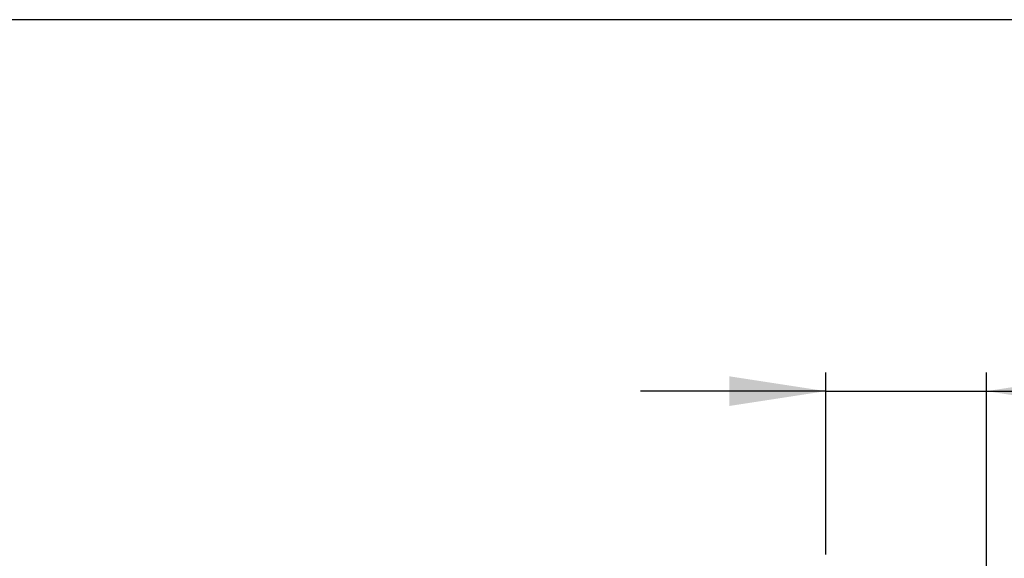
# Model space of a CAD drawing. Units: millimetres. Extents: x 5 to 414, y 3 to 291.
# Drawn here: x 320 to 372, y 262 to 291 of the extents above; entities that cross this region are included whole.
import ezdxf

# ---------------------------------------------------------------- set-up
doc = ezdxf.new("R2010")
doc.units = ezdxf.units.MM
doc.layers.add('GEOMETRY', color=7, linetype='Continuous')
doc.layers.add('TITLE', color=7, linetype='Continuous')
doc.styles.add('SLDTEXTSTYLE0', font='TXT', dxfattribs={"width": 0.605})
doc.dimstyles.new('SLDDIMSTYLE1', dxfattribs={"dimtxt": 5.136637, "dimasz": 3.5, "dimexe": 0, "dimexo": 0.0625, "dimgap": 1.284159, "dimtad": 1, "dimdec": 0, "dimlfac": 25, "dimrnd": 1e-09, "dimzin": 12, "dimdsep": 46, "dimtxsty": 'SLDTEXTSTYLE0', "dimsah": 1, "dimcen": 0.09, "dimadec": 0, "dimazin": 3, "dimtol": 1, "dimtp": 10, "dimtm": 10, "dimtfac": 1, "dimtdec": 0, "dimtmove": 0, "dimatfit": 0, "dimfxl": 0, "dimfrac": 2, "dimtolj": 1, "dimarcsym": 0})

# ---------------------------------------------------------------- blocks, each defined once
blk = doc.blocks.new('_D_11')
at = {"layer": 'GEOMETRY'}
for p, q in [((362.814, 262.397), (362.814, 272.104)), ((371.374, 247.894), (371.374, 272.104)), ((362.814, 271.104), (352.936, 271.104)), ((362.814, 271.104), (371.374, 271.104)), ((371.374, 271.104), (405.175, 271.104))]:
    blk.add_line(p, q, dxfattribs=at)
for points in [[(362.814, 271.104), (357.677, 271.894), (357.677, 270.314)], [(371.374, 271.104), (376.51, 270.314), (376.51, 271.894)]]:
    blk.add_solid(points, dxfattribs=at)
at = {"layer": 'GEOMETRY', "char_height": 5.2917, "attachment_point": 1, "style": 'SLDTEXTSTYLE0'}
for s, insert in [('214', (379.745, 277.925)), ('±10', (393.489, 277.925))]:
    blk.add_mtext(s, dxfattribs=dict(at, insert=insert))

msp = doc.modelspace()

# ---------------------------------------------------------------- linework, layer by layer
at = {"layer": 'TITLE', "color": 7, "linetype": 'Continuous'}
msp.add_line((413.586, 290.893), (5.273, 290.893), dxfattribs=at)

# ---------------------------------------------------------------- dimensions: what is measured, and where the dimension line sits
at = {"layer": 'GEOMETRY'}
dim = msp.add_linear_dim(base=(371.374, 271.104), p1=(362.814, 261.397), p2=(371.374, 246.894), dimstyle='SLDDIMSTYLE1', dxfattribs=at)
dim.commit()
dim.dimension.update_dxf_attribs({"geometry": '_D_11', "text_midpoint": (392.46, 271.104), "dimtype": 160})

doc.saveas('drawing.dxf')
